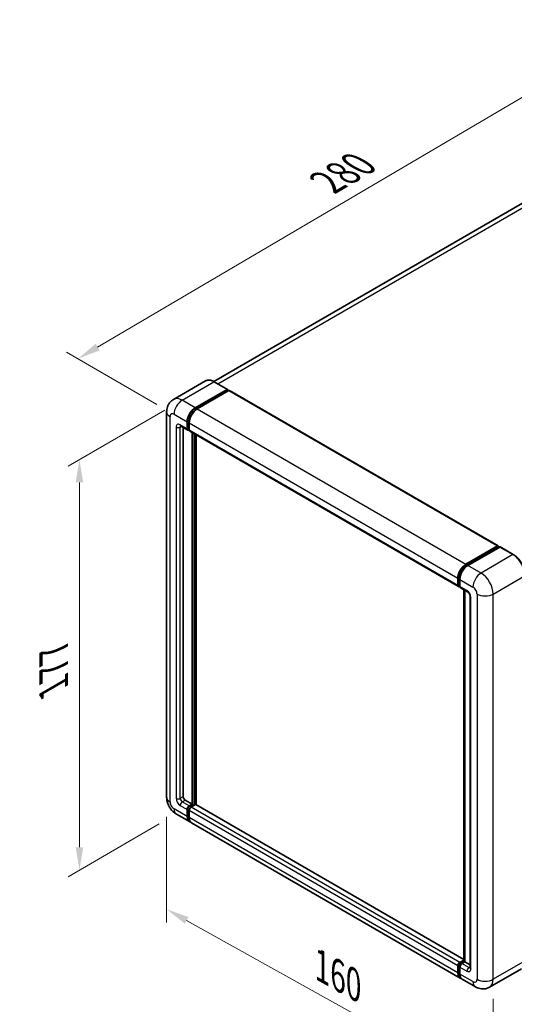
# Model space of a CAD drawing. Units: millimetres. Extents: x 58 to 8339, y 32 to 1156.
# Drawn here: x 777 to 951, y 224 to 569 of the extents above; entities that cross this region are included whole.
import ezdxf

# ---------------------------------------------------------------- set-up
doc = ezdxf.new("R2010")
doc.units = ezdxf.units.MM
doc.header["$LTSCALE"] = 4
doc.layers.get('Defpoints').update_dxf_attribs({"lineweight": 25})
for name, color, linetype, lineweight in [('Dimension (ISO)', 7, 'Continuous', 18), ('Dimension (ISO) @ 1', 7, 'Continuous', 18), ('Visible (ISO)', 7, 'Continuous', 35), ('Visible Narrow (ISO)', 7, 'Continuous', 25)]:
    doc.layers.add(name, color=color, linetype=linetype, lineweight=lineweight)
doc.styles.add('Note Text (TK)', font='txt')
doc.dimstyles.new('Default - Method 1b (TK)', dxfattribs={"dimscale": 4, "dimtxt": 2.5, "dimasz": 2.5, "dimexe": 1, "dimexo": 1.5, "dimgap": 1, "dimtad": 1, "dimtoh": 1, "dimrnd": 1e-08, "dimdsep": 46, "dimtxsty": 'Note Text (TK)', "dimcen": 0.09, "dimdle": 5, "dimclrd": 100, "dimclre": 100, "dimclrt": 7, "dimadec": 1, "dimazin": 1, "dimtfac": 1, "dimtmove": 0, "dimatfit": 3, "dimfxl": 1, "dimtolj": 1, "dimlwd": -1, "dimlwe": -1, "dimarcsym": 0})

# ---------------------------------------------------------------- blocks, each defined once
blk = doc.blocks.new('*D297')
at = {"layer": 'Defpoints', "color": 0}
for p in [(995.76, 566.47), (1029.7, 546.88), (831.52, 430.81)]:
    blk.add_point(p, dxfattribs=at)
at = {"layer": 'Dimension (ISO)', "color": 100}
for p, q in [((1023.73, 550.32), (991.78, 568.77)), ((804.78, 454.29), (988.87, 562.42)), ((825.55, 434.26), (793.89, 452.53))]:
    blk.add_line(p, q, dxfattribs=at)
for points in [[(988.19, 563.57), (989.54, 561.27), (995.76, 566.47)], [(804.1, 455.44), (805.45, 453.14), (797.88, 450.23)]]:
    blk.add_solid(points, dxfattribs=at)
at = {"layer": 'Dimension (ISO)', "color": 7, "insert": (883.7, 511.08), "char_height": 8, "attachment_point": 4, "rotation": 30.4297, "style": 'Note Text (TK)'}
blk.add_mtext('\\A1;{\\Q-29.570;\\W0.820;\\H0.816x; \\fＭＳ Ｐゴシック|b0|i0;\\H10.0000;280}', dxfattribs=at)
blk = doc.blocks.new('*D296')
at = {"layer": 'Defpoints', "color": 0}
for p in [(828.94, 296.9), (943.25, 233.22), (943.25, 194.02)]:
    blk.add_point(p, dxfattribs=at)
at = {"layer": 'Dimension (ISO)', "color": 100}
for p, q in [((828.94, 290.03), (828.94, 253.13)), ((835.93, 253.82), (936.26, 197.92)), ((943.25, 226.35), (943.25, 189.44))]:
    blk.add_line(p, q, dxfattribs=at)
for points in [[(836.58, 254.98), (835.28, 252.65), (828.94, 257.71)], [(936.91, 199.08), (935.61, 196.75), (943.25, 194.02)]]:
    blk.add_solid(points, dxfattribs=at)
at = {"layer": 'Dimension (ISO)', "color": 7, "insert": (881.75, 238.59), "char_height": 8, "attachment_point": 4, "rotation": 330.8758, "style": 'Note Text (TK)'}
blk.add_mtext('\\A1;{\\Q-29.124;\\W0.824;\\H0.816x; \\fＭＳ Ｐゴシック|b0|i0;\\H10.0000;160}', dxfattribs=at)
blk = doc.blocks.new('*D295')
at = {"layer": 'Defpoints', "color": 0}
for p in [(834.35, 435.71), (832.35, 290.99), (798.41, 271.39)]:
    blk.add_point(p, dxfattribs=at)
at = {"layer": 'Dimension (ISO)', "color": 100}
for p, q in [((828.35, 432.24), (794.41, 412.65)), ((798.41, 406.96), (798.41, 279.39)), ((826.35, 287.52), (794.41, 269.08))]:
    blk.add_line(p, q, dxfattribs=at)
for points in [[(797.08, 406.96), (799.74, 406.96), (798.41, 414.96)], [(797.08, 279.39), (799.74, 279.39), (798.41, 271.39)]]:
    blk.add_solid(points, dxfattribs=at)
at = {"layer": 'Dimension (ISO)', "color": 7, "insert": (789.41, 333.45), "char_height": 8, "attachment_point": 4, "rotation": 90, "style": 'Note Text (TK)'}
blk.add_mtext('\\A1;{\\Q-30.000;\\W0.816;\\H0.816x; \\fＭＳ Ｐゴシック|b0|i0;\\H10.0000;177}', dxfattribs=at)

msp = doc.modelspace()

# ---------------------------------------------------------------- linework, layer by layer
at = {"layer": 'Visible (ISO)'}
for p, q in [((1018.6018, 542.1763), (845.4798, 442.2243)), ((842.4893, 442.4339), (831.3524, 436.004)), ((850.2105, 439.4955), (845.6143, 442.1491)), ((838.9486, 433.0532), (850.0855, 439.4831)), ((838.9486, 432.8083), (850.2623, 439.3403)), ((850.7572, 439.0545), (839.6557, 432.645)), ((850.2623, 439.3811), (850.2623, 439.3403)), ((850.2623, 439.3403), (850.7572, 439.0545)), ((850.9072, 439.0693), (944.9524, 384.7723)), ((828.9381, 431.6244), (828.9381, 296.9024)), ((836.1201, 425.7048), (836.1201, 428.1543)), ((836.3323, 425.8272), (836.3323, 428.2767)), ((836.8272, 427.746), (836.8272, 425.2965)), ((833.8524, 426.6759), (836.3272, 425.247)), ((834.7059, 426.1831), (834.7059, 297.1065)), ((836.8272, 425.3047), (836.4772, 425.5068)), ((837.0343, 424.8387), (931.0795, 370.5417)), ((837.8879, 294.4529), (837.8879, 424.3459)), ((838.1, 294.3305), (838.1, 424.2235)), ((839.3021, 294.2278), (839.3021, 423.5294)), ((933.7009, 378.348), (944.8024, 384.7575)), ((933.7526, 378.0133), (945.0664, 384.5453)), ((945.5449, 384.3696), (934.408, 377.9397)), ((945.0146, 384.635), (945.0146, 384.5154)), ((945.1914, 384.5329), (945.5095, 384.3492)), ((950.2661, 381.7284), (945.6699, 384.382)), ((930.8724, 370.9995), (930.8724, 373.449)), ((931.1881, 371.122), (931.1881, 373.5715)), ((931.5795, 373.0407), (931.5795, 370.5912)), ((931.4063, 370.6995), (931.5795, 370.5994)), ((931.7867, 370.1335), (934.2615, 368.7046)), ((932.9559, 239.5654), (932.9559, 369.4584)), ((933.3473, 369.2324), (933.3473, 239.3394)), ((935.1757, 367.1211), (935.1757, 237.2982)), ((835.413, 295.8818), (837.8879, 294.4529)), ((836.3323, 290.2888), (836.3323, 292.7383)), ((836.8272, 293.8406), (837.8879, 294.4529)), ((836.8272, 293.5956), (838.1, 294.3305)), ((839.0193, 294.2896), (837.5343, 293.4323)), ((838.595, 294.0447), (838.1, 294.3305)), ((932.9559, 240.1568), (839.1693, 294.3045)), ((832.3524, 290.9888), (836.9486, 288.3352)), ((836.1201, 290.1663), (836.1201, 292.6158)), ((836.8272, 292.2076), (836.8272, 289.7581)), ((931.7009, 233.6299), (837.6557, 287.927)), ((930.8724, 235.4611), (930.8724, 237.9105)), ((931.1881, 235.5835), (931.1881, 238.033)), ((931.5795, 239.1353), (932.9559, 239.9299)), ((931.6313, 238.8007), (932.9559, 239.5654)), ((933.3473, 239.3394), (932.2867, 238.727)), ((933.0291, 239.5231), (932.9559, 239.5654)), ((933.0291, 239.5231), (933.3473, 239.3394)), ((933.3473, 239.3394), (935.1757, 238.2838)), ((931.5795, 237.5023), (931.5795, 235.0528)), ((953.1411, 236.8989), (942.0042, 230.469)), ((937.0042, 230.5681), (932.408, 233.2217))]:
    msp.add_line(p, q, dxfattribs=at)
for centre, major_axis, start_param, end_param in [((850.0855, 439.279), (0.125, 0.2165), 5.49778714, 7.06858347), ((850.7572, 438.8095), (0.15, 0.2598), 0, 0.78539816), ((838.9486, 429.7872), (2, 3.4641), 0.78539816, 2.35619449), ((838.9486, 429.7872), (1.85, 3.2043), 0.78539816, 2.35619449), ((839.6557, 429.379), (-2, -3.4641), 3.92699082, 5.49778714), ((836.8272, 426.113), (-0.5, -0.866), 5.49778714, 7.06858347), ((836.8272, 426.113), (-0.35, -0.6062), 5.49778714, 6.28318531), ((837.5343, 425.7048), (-0.5, -0.866), 5.49778714, 6.28318531), ((944.8024, 384.5125), (0.15, 0.2598), 5.49778714, 7.06858347), ((945.1914, 384.3288), (-0.125, 0.2165), 5.49778714, 6.28318531), ((945.5449, 384.1655), (0.125, 0.2165), 0, 0.78539816), ((933.7009, 375.082), (2, 3.4641), 0.78539816, 2.35619449), ((934.408, 374.6737), (-2, -3.4641), 3.92699082, 5.49778714), ((931.5795, 371.4077), (-0.5, -0.866), 5.49778714, 7.06858347), ((932.2867, 370.9995), (-0.5, -0.866), 5.49778714, 6.28318531), ((835.413, 296.6983), (0.5, -0.866), 3.92699082, 5.49778714), ((836.8272, 293.0241), (0.5, 0.866), 0.78539816, 2.35619449), ((836.8272, 293.0241), (0.35, 0.6062), 0.78539816, 2.35619449), ((837.5343, 292.6158), (-0.5, -0.866), 3.92699082, 5.49778714), ((839.0193, 294.0447), (0.15, 0.2598), 0, 0.78539816), ((838.9486, 291.7993), (-2, -3.4641), 5.49778714, 6.46089591), ((838.9486, 291.7993), (-1.85, -3.2043), 5.49778714, 6.25355893), ((839.6557, 291.3911), (-2, -3.4641), 5.49778714, 6.28318531), ((931.5795, 238.3188), (0.5, 0.866), 0.78539816, 2.35619449), ((932.2867, 237.9105), (-0.5, -0.866), 3.92699082, 5.49778714), ((933.7009, 237.0941), (-2, -3.4641), 5.49778714, 6.46089591), ((934.408, 236.6858), (-2, -3.4641), 5.49778714, 6.28318531)]:
    msp.add_ellipse(centre, major_axis=major_axis, ratio=0.57735027, start_param=start_param, end_param=end_param, dxfattribs=at)
for points, knots in [([(845.6143, 442.1491), (845.3916, 442.2777), (845.1677, 442.3867), (844.7223, 442.5625), (844.5006, 442.6292), (844.0642, 442.7174), (843.8494, 442.7389), (843.432, 442.7343), (843.2293, 442.7082), (842.843, 442.6071), (842.6595, 442.5322), (842.4893, 442.4339)], [0, 0, 0, 0, 0.157079633, 0.157079633, 0.314159265, 0.314159265, 0.471238898, 0.471238898, 0.628318531, 0.628318531, 0.785398163, 0.785398163, 0.785398163, 0.785398163]), ([(828.9381, 431.6244), (828.9381, 431.8912), (828.956, 432.1692), (829.0424, 432.7491), (829.111, 433.0513), (829.3203, 433.6745), (829.4616, 433.9958), (829.8392, 434.6336), (830.0764, 434.9498), (830.6497, 435.5299), (830.9858, 435.7924), (831.3524, 436.004)], [4.71238898, 4.71238898, 4.71238898, 4.71238898, 4.869468613, 4.869468613, 5.026548246, 5.026548246, 5.183627878, 5.183627878, 5.340707511, 5.340707511, 5.497787144, 5.497787144, 5.497787144, 5.497787144]), ([(833.7124, 426.7349), (833.7124, 426.7349), (833.714, 426.7347), (833.7247, 426.7326), (833.7409, 426.7284), (833.7874, 426.7101), (833.8176, 426.6959), (833.8524, 426.6759)], [5.902696792, 5.902696792, 5.902696792, 5.902696792, 5.969026042, 5.969026042, 6.126105675, 6.126105675, 6.283185307, 6.283185307, 6.283185307, 6.283185307]), ([(954.457, 374.4696), (954.457, 374.9839), (954.3866, 375.5335), (954.1153, 376.6547), (953.9141, 377.2261), (953.4007, 378.3384), (953.0885, 378.8793), (952.3819, 379.8801), (951.9876, 380.3399), (951.1523, 381.1355), (950.7115, 381.4712), (950.2661, 381.7284)], [1.57079633, 1.57079633, 1.57079633, 1.57079633, 1.88495559, 1.88495559, 2.19911486, 2.19911486, 2.51327412, 2.51327412, 2.82743339, 2.82743339, 3.14159265, 3.14159265, 3.14159265, 3.14159265]), ([(931.1881, 373.5715), (931.1881, 373.8891), (931.2315, 374.2265), (931.3976, 374.9128), (931.5204, 375.2617), (931.8336, 375.9402), (932.024, 376.2699), (932.455, 376.8804), (932.6957, 377.1612), (933.207, 377.6483), (933.4775, 377.8545), (933.7526, 378.0133)], [3.14159265, 3.14159265, 3.14159265, 3.14159265, 3.45575192, 3.45575192, 3.76991118, 3.76991118, 4.08407045, 4.08407045, 4.39822972, 4.39822972, 4.71238898, 4.71238898, 4.71238898, 4.71238898]), ([(931.4063, 370.6995), (931.3749, 370.7176), (931.3461, 370.7401), (931.2961, 370.7906), (931.275, 370.8187), (931.2404, 370.877), (931.227, 370.9073), (931.2065, 370.9683), (931.1994, 370.9992), (931.1902, 371.0607), (931.1881, 371.0914), (931.1881, 371.122)], [2.35619449, 2.35619449, 2.35619449, 2.35619449, 2.513274123, 2.513274123, 2.670353756, 2.670353756, 2.827433388, 2.827433388, 2.984513021, 2.984513021, 3.141592654, 3.141592654, 3.141592654, 3.141592654]), ([(934.2615, 368.7046), (934.3073, 368.6782), (934.361, 368.6415), (934.4795, 368.5444), (934.5448, 368.4823), (934.6781, 368.3348), (934.7459, 368.248), (934.8733, 368.0581), (934.9324, 367.9545), (935.0328, 367.7453), (935.074, 367.6397), (935.1342, 367.4431), (935.154, 367.3518), (935.1725, 367.2151), (935.1757, 367.1641), (935.1757, 367.1211)], [3.14159265, 3.14159265, 3.14159265, 3.14159265, 3.34831632, 3.34831632, 3.57177779, 3.57177779, 3.8108324, 3.8108324, 4.05880671, 4.05880671, 4.30647121, 4.30647121, 4.54413512, 4.54413512, 4.71238898, 4.71238898, 4.71238898, 4.71238898]), ([(832.3524, 290.9888), (831.8901, 291.2557), (831.5003, 291.5613), (830.8126, 292.2164), (830.5151, 292.5671), (829.9919, 293.3081), (829.7665, 293.6986), (829.3863, 294.5222), (829.2314, 294.9552), (829.0079, 295.8783), (828.9381, 296.3687), (828.9381, 296.9024)], [3.14159265, 3.14159265, 3.14159265, 3.14159265, 3.45575192, 3.45575192, 3.76991118, 3.76991118, 4.08407045, 4.08407045, 4.39822972, 4.39822972, 4.71238898, 4.71238898, 4.71238898, 4.71238898]), ([(931.1881, 238.033), (931.1881, 238.0942), (931.1963, 238.1548), (931.2251, 238.2739), (931.2459, 238.3325), (931.2979, 238.4452), (931.3292, 238.4995), (931.4009, 238.6009), (931.4412, 238.6482), (931.5299, 238.7327), (931.5784, 238.7701), (931.6313, 238.8007)], [3.14159265, 3.14159265, 3.14159265, 3.14159265, 3.45575192, 3.45575192, 3.76991118, 3.76991118, 4.08407045, 4.08407045, 4.39822972, 4.39822972, 4.71238898, 4.71238898, 4.71238898, 4.71238898]), ([(931.7741, 233.9747), (931.7578, 233.9898), (931.7419, 234.0052), (931.6359, 234.1124), (931.5566, 234.2165), (931.4212, 234.4451), (931.3651, 234.5697), (931.276, 234.8351), (931.2428, 234.976), (931.1989, 235.2708), (931.1881, 235.4247), (931.1881, 235.5835)], [2.486038708, 2.486038708, 2.486038708, 2.486038708, 2.513274123, 2.513274123, 2.670353756, 2.670353756, 2.827433388, 2.827433388, 2.984513021, 2.984513021, 3.141592654, 3.141592654, 3.141592654, 3.141592654]), ([(935.1757, 237.2982), (935.1757, 237.258), (935.1729, 237.2248), (935.1656, 237.1754), (935.161, 237.1592), (935.1576, 237.1489), (935.1569, 237.1475), (935.1569, 237.1475)], [4.71238898, 4.71238898, 4.71238898, 4.71238898, 4.869468613, 4.869468613, 5.026548246, 5.026548246, 5.092877496, 5.092877496, 5.092877496, 5.092877496]), ([(942.0042, 230.469), (941.6376, 230.2574), (941.2422, 230.0975), (940.4532, 229.8912), (940.0607, 229.8438), (939.3197, 229.8357), (938.9708, 229.874), (938.3264, 230.0043), (938.0303, 230.096), (937.4849, 230.3112), (937.2353, 230.4346), (937.0042, 230.5681)], [5.497787144, 5.497787144, 5.497787144, 5.497787144, 5.654866776, 5.654866776, 5.811946409, 5.811946409, 5.969026042, 5.969026042, 6.126105675, 6.126105675, 6.283185307, 6.283185307, 6.283185307, 6.283185307])]:
    msp.add_open_spline(points, degree=3, knots=knots, dxfattribs=at)
at = {"layer": 'Visible Narrow (ISO)'}
for p, q in [((846.8, 441.4646), (1020.8518, 541.9535)), ((834.3524, 435.7068), (845.4893, 442.1368)), ((845.4893, 442.1368), (850.0855, 439.4831)), ((850.7572, 439.0545), (944.8024, 384.7575)), ((838.9486, 433.0532), (834.3524, 435.7068)), ((831.5239, 430.8079), (836.1201, 428.1543)), ((839.451, 432.5182), (838.9486, 432.8083)), ((839.6557, 432.645), (933.7009, 378.348)), ((830.1097, 295.2694), (830.1097, 429.9914)), ((836.1201, 425.7048), (833.6453, 427.1336)), ((836.8347, 427.9867), (836.3323, 428.2767)), ((836.8272, 427.746), (930.8724, 373.449)), ((832.231, 426.3171), (832.231, 296.4942)), ((833.6453, 426.3171), (834.0595, 426.5563)), ((833.6453, 296.4942), (833.6453, 426.3171)), ((836.8272, 425.5415), (836.3323, 425.8272)), ((836.8272, 425.2965), (930.8724, 370.9995)), ((838.6304, 423.9173), (838.6304, 294.0651)), ((838.9839, 294.2692), (838.9839, 423.7132)), ((933.8776, 378.0009), (945.1914, 384.5329)), ((945.5449, 384.3696), (950.1411, 381.716)), ((950.1411, 381.716), (939.0042, 375.2861)), ((933.8776, 378.0009), (934.2033, 377.813)), ((939.0042, 375.2861), (934.408, 377.9397)), ((931.2613, 371.0199), (931.2613, 373.4694)), ((931.2613, 373.4694), (931.587, 373.2814)), ((931.5795, 373.0407), (936.1757, 370.3871)), ((943.2468, 367.9376), (954.3837, 374.3675)), ((931.2613, 371.0199), (931.5795, 370.8362)), ((934.0544, 369.1624), (931.5795, 370.5912)), ((933.0291, 239.5231), (933.0291, 369.4161)), ((935.4686, 236.8899), (935.4686, 366.7129)), ((937.59, 367.9376), (937.59, 233.2157)), ((943.2468, 233.2157), (943.2468, 367.9376)), ((833.6453, 296.4942), (834.7059, 297.1065)), ((836.1201, 290.1663), (831.5239, 292.8199)), ((833.6453, 294.0447), (836.1201, 292.6158)), ((834.3524, 295.2694), (835.413, 295.8818)), ((836.8272, 293.8406), (834.3524, 295.2694)), ((836.8524, 292.438), (836.3323, 292.7383)), ((837.3474, 293.2953), (836.8272, 293.5956)), ((931.5795, 239.1353), (837.5343, 293.4323)), ((932.9559, 240.0553), (839.0193, 294.2896)), ((836.8272, 290.003), (836.3323, 290.2888)), ((930.8724, 237.9105), (836.8272, 292.2076)), ((930.8724, 235.4611), (836.8272, 289.7581)), ((931.2613, 235.4815), (931.2613, 237.931)), ((931.2613, 237.931), (931.6047, 237.7327)), ((931.7563, 238.7883), (933.0291, 239.5231)), ((931.7563, 238.7883), (932.0997, 238.59)), ((934.7615, 237.2982), (932.2867, 238.727)), ((954.3837, 239.6456), (943.2468, 233.2157)), ((931.2613, 235.4815), (931.5795, 235.2978)), ((931.5795, 237.5023), (934.0544, 236.0734)), ((936.1757, 232.3992), (931.5795, 235.0528)), ((934.7615, 237.2982), (935.1757, 237.5373))]:
    msp.add_line(p, q, dxfattribs=at)
for centre, major_axis, start_param, end_param in [((845.4893, 437.2378), (-3, 5.1962), 5.49778714, 6.28318531), ((845.4893, 441.9326), (0.125, 0.2165), 0, 0.78539816), ((834.3524, 430.8079), (-3, 5.1962), 5.49778714, 6.28318531), ((834.3524, 432.4409), (2, 3.4641), 0.78539816, 2.35619449), ((832.9381, 431.6244), (-4, 0), 0, 0.78539816), ((831.5239, 429.1749), (-1, 1.7321), 5.49778714, 7.06858347), ((839.4789, 429.4811), (-1.85, -3.2043), 4.1299989, 5.29477906), ((833.6453, 425.5006), (-1, 1.7321), 5.49778714, 7.06858347), ((834.3524, 427.5419), (-0.5, -0.866), 5.49778714, 6.28318531), ((832.9381, 426.7254), (-1, 0), 0.78539816, 2.35619449), ((834.3524, 425.9089), (-0.5, 0.866), 0.16790573, 0.78539816), ((950.1411, 381.5119), (0.125, 0.2165), 0, 0.78539816), ((950.1411, 376.817), (3, -5.1962), 0.78539816, 2.35619449), ((933.8776, 374.9799), (1.85, 3.2043), 0.78539816, 2.35619449), ((933.8776, 377.7968), (-0.125, 0.2165), 5.49778714, 6.28318531), ((931.4381, 373.5715), (-0.25, 0), 0, 0.78539816), ((939.0042, 372.0201), (2, 3.4641), 0.78539816, 2.35619449), ((939.0042, 370.3871), (-3, 5.1962), 3.92699082, 5.49778714), ((931.4381, 371.122), (-0.25, 0), 0, 0.78539816), ((931.7563, 371.3057), (-0.35, -0.6062), 5.49778714, 6.28318531), ((934.7615, 369.5706), (-0.5, -0.866), 5.49778714, 6.28318531), ((934.0544, 367.5294), (-1, 1.7321), 3.92699082, 5.49778714), ((936.1757, 368.7541), (1, -1.7321), 0.78539816, 2.35619449), ((936.1757, 367.1211), (-1, 0), 0, 0.78539816), ((940.4184, 369.5706), (4, 0), 3.92699082, 5.49778714), ((832.9381, 296.9024), (-4, 0), 0, 0.78539816), ((833.6453, 295.6777), (1, -1.7321), 3.92699082, 5.49778714), ((832.9381, 296.9024), (-1, 0), 0.78539816, 2.35619449), ((834.3524, 296.0859), (-0.5, 0.866), 0.78539816, 2.35619449), ((831.5239, 294.4529), (-1, 1.7321), 0.78539816, 2.35619449), ((834.3524, 294.4529), (-2, -3.4641), 5.49778714, 6.28318531), ((834.3524, 294.4529), (-0.5, -0.866), 3.92699082, 5.49778714), ((837.3576, 292.7179), (-0.35, -0.6062), 4.0327783, 5.39199966), ((931.4381, 238.033), (-0.25, 0), 0, 0.78539816), ((931.7563, 238.2167), (0.35, 0.6062), 0.78539816, 2.35619449), ((931.7563, 238.5842), (-0.125, 0.2165), 5.49778714, 6.28318531), ((931.4381, 235.5835), (-0.25, 0), 0, 0.78539816), ((933.8776, 236.992), (-1.85, -3.2043), 5.49778714, 6.13162893), ((934.7615, 236.4817), (-0.5, -0.866), 3.92699082, 5.49778714), ((934.0544, 237.7064), (1, -1.7321), 5.49778714, 7.06858347), ((934.7615, 238.1147), (0.5, -0.866), 5.49778714, 6.11527958), ((936.1757, 237.2982), (-1, 0), 0, 0.78539816), ((936.1757, 234.0322), (1, -1.7321), 5.49778714, 7.06858347), ((939.0042, 234.0322), (-2, -3.4641), 5.49778714, 6.28318531), ((940.4184, 234.8487), (4, 0), 3.92699082, 5.49778714), ((939.0042, 235.6652), (3, -5.1962), 0, 0.78539816)]:
    msp.add_ellipse(centre, major_axis=major_axis, ratio=0.57735027, start_param=start_param, end_param=end_param, dxfattribs=at)

# ---------------------------------------------------------------- dimensions: what is measured, and where the dimension line sits
at = {"layer": 'Dimension (ISO) @ 1', "color": 100}
for base, p1, p2, angle, text, override, picture, middle in [((995.7637, 566.471), (831.5239, 430.8079), (1029.7049, 546.875), 210.42972, '{\\Q-29.570;\\W0.820;\\H0.816x; \\fＭＳ Ｐゴシック|b0|i0;\\H10.0000;280}', {"dimscale": 1, "dimtxt": 8, "dimasz": 8, "dimexe": 4, "dimexo": 6, "dimgap": 4, "dimtoh": 0, "dimdec": 2, "dimlfac": 1.218562, "dimcen": 0.36, "dimtol": 0, "dimlim": 0, "dimtp": 0, "dimtm": 0, "dimtdec": 2, "dimtix": 0, "dimtofl": 0, "dimtmove": 0, "dimatfit": 1}, '*D297', (896.8206, 508.3523)), ((798.4112, 271.3929), (834.3524, 435.7068), (832.3524, 290.9888), 90, '{\\Q-30.000;\\W0.816;\\H0.816x; \\fＭＳ Ｐゴシック|b0|i0;\\H10.0000;177}', {"dimscale": 1, "dimtxt": 8, "dimasz": 8, "dimexe": 4, "dimexo": 6, "dimgap": 4, "dimtoh": 0, "dimdec": 2, "dimlfac": 1.214973, "dimcen": 0.36, "dimtol": 0, "dimlim": 0, "dimtp": 0, "dimtm": 0, "dimtdec": 2, "dimtix": 0, "dimtofl": 0, "dimtmove": 0, "dimatfit": 1}, '*D295', (798.4112, 343.1746)), ((943.2468, 194.0239), (828.9381, 296.9024), (943.2468, 233.2157), 150.875762, '{\\Q-29.124;\\W0.824;\\H0.816x; \\fＭＳ Ｐゴシック|b0|i0;\\H10.0000;160}', {"dimscale": 1, "dimtxt": 8, "dimasz": 8, "dimexe": 4, "dimexo": 6, "dimgap": 4, "dimtoh": 0, "dimdec": 2, "dimlfac": 1.213987, "dimcen": 0.36, "dimtol": 0, "dimlim": 0, "dimtp": 0, "dimtm": 0, "dimtdec": 2, "dimtix": 0, "dimtofl": 0, "dimtmove": 0, "dimatfit": 1}, '*D296', (886.0925, 225.8672))]:
    dim = msp.add_linear_dim(base=base, p1=p1, p2=p2, angle=angle, text=text, dimstyle='Default - Method 1b (TK)', override=override, dxfattribs=at)
    dim.commit()
    dim.dimension.update_dxf_attribs({"geometry": picture, "text_midpoint": middle, "dimtype": 128})

doc.saveas('drawing.dxf')
